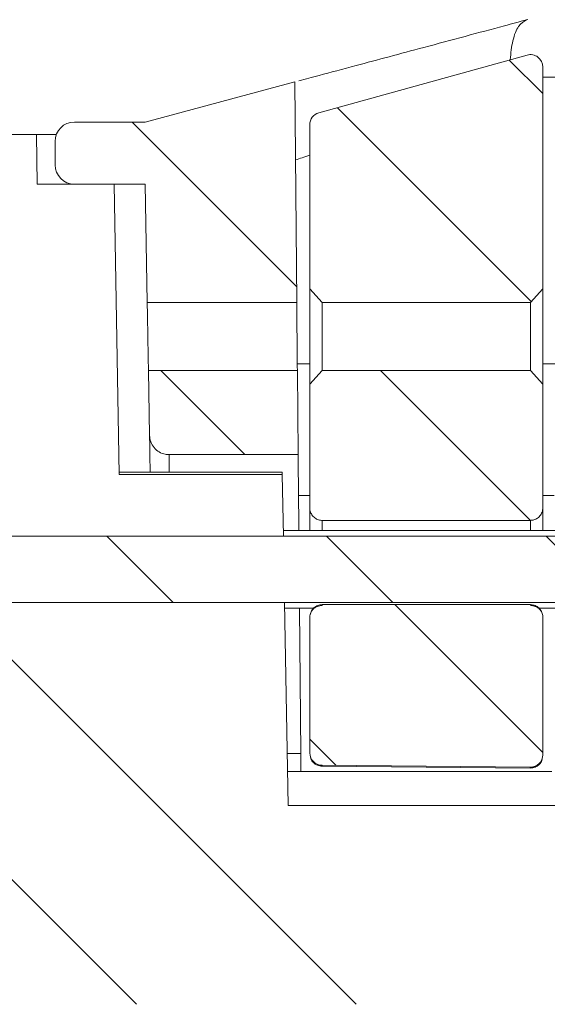
# Model space of a CAD drawing. Units: inches. Extents: x -37 to 95, y -449 to -347.
# Drawn here: x -21 to -20, y -381 to -379 of the extents above; entities that cross this region are included whole.
import ezdxf

# ---------------------------------------------------------------- set-up
doc = ezdxf.new("R2010")
doc.units = ezdxf.units.IN
doc.header["$MEASUREMENT"] = 0
doc.layers.add('DIM', color=7, linetype='Continuous', lineweight=9)
doc.layers.add('HATCH', color=60, linetype='Continuous')
doc.styles.get("Standard").update_dxf_attribs({"font": 'arial.ttf'})
doc.dimstyles.new('12X', dxfattribs={"dimscale": 6, "dimtxt": 0.18, "dimasz": 0.18, "dimexe": 0.18, "dimexo": 0.18, "dimgap": 0.18, "dimtad": 0, "dimtih": 1, "dimtoh": 1, "dimrnd": 0.13, "dimdsep": 46, "dimtxsty": 'Standard', "dimcen": -0.18, "dimclrd": 256, "dimclre": 256, "dimadec": 0, "dimazin": 0, "dimtfac": 1, "dimtdec": 3, "dimtofl": 0, "dimtmove": 0, "dimatfit": 0, "dimfxl": 1, "dimtolj": 1, "dimarcsym": 0})
pattern_1 = [(135, (107.0896, -414.45678), (0.1767767, 0.1767767), [])]

msp = doc.modelspace()

# ---------------------------------------------------------------- hatches: boundary and pattern name
at = {"linetype": 'Continuous', "lineweight": 0}
h = msp.add_hatch(dxfattribs=at)
h.set_pattern_fill('ANSI31', scale=0.07874, angle=180, style=0)
h.set_pattern_definition(pattern_1)
edge = h.paths.add_edge_path(flags=0)
edge.add_line((-19.8903, -379.0043), (-19.8903, -379.3611))
edge.add_spline(control_points=[(-19.8903, -379.3611), (-19.897, -379.3684), (-19.9037, -379.3757), (-19.9103, -379.3832)], knot_values=[0.003924, 0.003924, 0.003924, 0.003924, 0.004681, 0.004681, 0.004681, 0.004681], weights=[1, 1, 1, 1], degree=3, periodic=0)
edge.add_line((-19.9103, -379.3832), (-20.2453, -379.3832))
edge.add_spline(control_points=[(-20.2453, -379.3832), (-20.2518, -379.3757), (-20.2585, -379.3684), (-20.2653, -379.3611)], knot_values=[0.007938, 0.007938, 0.007938, 0.007938, 0.00869, 0.00869, 0.00869, 0.00869], weights=[1, 1, 1, 1], degree=3, periodic=0)
edge.add_line((-20.2653, -379.3611), (-20.2653, -379.0972))
edge.add_ellipse((-20.2453, -379.0972), major_axis=(0, -0.02), ratio=0.999983, start_angle=195.5, end_angle=270, ccw=False)
edge.add_line((-20.2506, -379.078), (-19.9156, -378.9851))
edge.add_ellipse((-19.9103, -379.0043), major_axis=(0, 0.02), ratio=0.999983, start_angle=-90, end_angle=15.5, ccw=False)
h = msp.add_hatch(dxfattribs=at)
h.set_pattern_fill('ANSI31', scale=0.07874, angle=180, style=0)
h.set_pattern_definition(pattern_1)
edge = h.paths.add_edge_path(flags=0)
edge.add_line((-20.2863, -379.3832), (-20.5269, -379.3832))
edge.add_line((-20.5269, -379.3832), (-20.5303, -379.1929))
edge.add_line((-20.5303, -379.1929), (-20.644, -379.1929))
edge.add_arc((-20.644, -379.1616), 0.0313, 180, 270, ccw=False)
edge.add_line((-20.6753, -379.1616), (-20.6753, -379.1429))
edge.add_line((-20.6753, -379.1429), (-20.6752, -379.1241))
edge.add_arc((-20.644, -379.1241), 0.0313, 90, 179.995, ccw=False)
edge.add_line((-20.644, -379.0929), (-20.5303, -379.0929))
edge.add_line((-20.5303, -379.0929), (-20.2894, -379.0283))
edge.add_line((-20.2894, -379.0283), (-20.2863, -379.3832))
h = msp.add_hatch(dxfattribs=at)
h.set_pattern_fill('ANSI31', scale=0.07874, angle=180, style=0)
h.set_pattern_definition(pattern_1)
edge = h.paths.add_edge_path(flags=0)
edge.add_line((-20.525, -379.4926), (-20.2853, -379.4926))
edge.add_line((-20.2853, -379.4926), (-20.2841, -379.6282))
edge.add_line((-20.2841, -379.6282), (-20.4919, -379.6282))
edge.add_spline(control_points=[(-20.4919, -379.6282), (-20.4939, -379.6282), (-20.4959, -379.628), (-20.4979, -379.6276), (-20.5013, -379.6269), (-20.5047, -379.6256), (-20.5077, -379.6238), (-20.5108, -379.622), (-20.5136, -379.6196), (-20.5159, -379.6169), (-20.5181, -379.6141), (-20.52, -379.6109), (-20.5212, -379.6076), (-20.5225, -379.6042), (-20.5231, -379.6006), (-20.5232, -379.5971)], knot_values=[0, 0, 0, 0, 0.000151, 0.000151, 0.000151, 0.000422, 0.000422, 0.000422, 0.000696, 0.000696, 0.000696, 0.000971, 0.000971, 0.000971, 0.001247, 0.001247, 0.001247, 0.001247], weights=[1, 1, 1, 1, 1, 1, 1, 1, 1, 1, 1, 1, 1, 1, 1, 1], degree=3, periodic=0)
edge.add_line((-20.5232, -379.5971), (-20.525, -379.4926))
h = msp.add_hatch(dxfattribs=at)
h.set_pattern_fill('ANSI31', scale=0.07874, angle=180, style=0)
h.set_pattern_definition(pattern_1)
edge = h.paths.add_edge_path(flags=0)
edge.add_line((-19.9103, -379.734), (-20.2453, -379.734))
edge.add_spline(control_points=[(-20.2453, -379.734), (-20.2461, -379.734), (-20.247, -379.7339), (-20.2479, -379.7338), (-20.2501, -379.7335), (-20.2523, -379.7328), (-20.2543, -379.7318), (-20.2563, -379.7308), (-20.2582, -379.7294), (-20.2597, -379.7278), (-20.2613, -379.7261), (-20.2626, -379.7242), (-20.2635, -379.7221), (-20.2644, -379.7201), (-20.265, -379.7178), (-20.2652, -379.7155), (-20.2652, -379.715), (-20.2653, -379.7144), (-20.2653, -379.7139)], knot_values=[0.000014, 0.000014, 0.000014, 0.000014, 0.000082, 0.000082, 0.000082, 0.000254, 0.000254, 0.000254, 0.000428, 0.000428, 0.000428, 0.000602, 0.000602, 0.000602, 0.000777, 0.000777, 0.000777, 0.000819, 0.000819, 0.000819, 0.000819], weights=[1, 1, 1, 1, 1, 1, 1, 1, 1, 1, 1, 1, 1, 1, 1, 1, 1, 1, 1], degree=3, periodic=0)
edge.add_line((-20.2653, -379.7139), (-20.2653, -379.5146))
edge.add_spline(control_points=[(-20.2653, -379.5146), (-20.2585, -379.5074), (-20.2518, -379.5), (-20.2453, -379.4926)], knot_values=[0.003924, 0.003924, 0.003924, 0.003924, 0.004681, 0.004681, 0.004681, 0.004681], weights=[1, 1, 1, 1], degree=3, periodic=0)
edge.add_line((-20.2453, -379.4926), (-19.9103, -379.4926))
edge.add_spline(control_points=[(-19.9103, -379.4926), (-19.9037, -379.5), (-19.897, -379.5074), (-19.8903, -379.5146)], knot_values=[0.007938, 0.007938, 0.007938, 0.007938, 0.00869, 0.00869, 0.00869, 0.00869], weights=[1, 1, 1, 1], degree=3, periodic=0)
edge.add_line((-19.8903, -379.5146), (-19.8903, -379.7139))
edge.add_spline(control_points=[(-19.8903, -379.7139), (-19.8903, -379.7157), (-19.8905, -379.7176), (-19.891, -379.7194), (-19.8916, -379.7216), (-19.8926, -379.7236), (-19.8939, -379.7255), (-19.8952, -379.7273), (-19.8968, -379.7289), (-19.8986, -379.7302), (-19.9004, -379.7315), (-19.9025, -379.7326), (-19.9046, -379.7332), (-19.9064, -379.7337), (-19.9084, -379.734), (-19.9103, -379.734)], knot_values=[0.000829, 0.000829, 0.000829, 0.000829, 0.000972, 0.000972, 0.000972, 0.001144, 0.001144, 0.001144, 0.001316, 0.001316, 0.001316, 0.001487, 0.001487, 0.001487, 0.001633, 0.001633, 0.001633, 0.001633], weights=[1, 1, 1, 1, 1, 1, 1, 1, 1, 1, 1, 1, 1, 1, 1, 1], degree=3, periodic=0)
h = msp.add_hatch(dxfattribs=at)
h.set_pattern_fill('ANSI34', scale=0.07874, angle=180, style=0)
h.set_pattern_definition([(135, (107.0896, -414.4568), (1.06066, 1.06066), []), (135, (106.736, -414.4568), (1.06066, 1.06066), []), (135, (106.3825, -414.4568), (1.06066, 1.06066), []), (135, (106.029, -414.4568), (1.06066, 1.06066), [])])
edge = h.paths.add_edge_path(flags=0)
edge.add_arc((-19.2855, -380.1079), 0.03, 180.5, 270)
edge.add_line((-19.2855, -380.1379), (-18.9842, -380.1379))
edge.add_arc((-18.9842, -380.1479), 0.01, 0.5, 90, ccw=False)
edge.add_line((-18.9742, -380.1478), (-18.9603, -381.7344))
edge.add_spline(control_points=[(-18.9603, -381.7344), (-19.417, -381.7304), (-19.8737, -381.7265), (-20.3304, -381.7225), (-20.4871, -381.7211), (-20.6438, -381.7197), (-20.8005, -381.7184)], knot_values=[0.04279, 0.04279, 0.04279, 0.04279, 0.077592, 0.077592, 0.077592, 0.089531, 0.089531, 0.089531, 0.089531], weights=[1, 1, 1, 1, 1, 1, 1], degree=3, periodic=0)
edge.add_spline(control_points=[(-20.8005, -381.7184), (-20.8016, -381.7184), (-20.8028, -381.7182), (-20.804, -381.718), (-20.8054, -381.7178), (-20.8067, -381.7174), (-20.808, -381.7168), (-20.8101, -381.716), (-20.812, -381.7147), (-20.8137, -381.7132), (-20.8153, -381.7117), (-20.8168, -381.7099), (-20.8178, -381.708), (-20.8189, -381.706), (-20.8197, -381.7038), (-20.82, -381.7016), (-20.8202, -381.7005), (-20.8203, -381.6995), (-20.8203, -381.6984)], knot_values=[0.003114, 0.003114, 0.003114, 0.003114, 0.003204, 0.003204, 0.003204, 0.003311, 0.003311, 0.003311, 0.003483, 0.003483, 0.003483, 0.003655, 0.003655, 0.003655, 0.003828, 0.003828, 0.003828, 0.00391, 0.00391, 0.00391, 0.00391], weights=[1, 1, 1, 1, 1, 1, 1, 1, 1, 1, 1, 1, 1, 1, 1, 1, 1, 1, 1], degree=3, periodic=0)
edge.add_line((-20.8203, -381.6984), (-20.8203, -381.6282))
edge.add_spline(control_points=[(-20.8203, -381.6282), (-20.7867, -381.5945), (-20.753, -381.5609), (-20.7194, -381.5273)], knot_values=[0.19495, 0.19495, 0.19495, 0.19495, 0.198574, 0.198574, 0.198574, 0.198574], weights=[1, 1, 1, 1], degree=3, periodic=0)
edge.add_spline(control_points=[(-20.7194, -381.5273), (-20.5925, -381.5262), (-20.4656, -381.5251), (-20.3387, -381.524), (-19.9632, -381.5207), (-19.5877, -381.5174), (-19.2123, -381.5141)], knot_values=[0.077917, 0.077917, 0.077917, 0.077917, 0.087587, 0.087587, 0.087587, 0.1162, 0.1162, 0.1162, 0.1162], weights=[1, 1, 1, 1, 1, 1, 1], degree=3, periodic=0)
edge.add_line((-19.2123, -381.5141), (-19.2199, -380.6368))
edge.add_arc((-19.3449, -380.6379), 0.125, 0.5, 90)
edge.add_line((-19.3449, -380.5129), (-20.8092, -380.5129))
edge.add_arc((-20.8092, -380.4629), 0.05, 181, 270, ccw=False)
edge.add_line((-20.8592, -380.4637), (-20.8696, -379.8664))
edge.add_line((-20.8696, -379.8664), (-20.3059, -379.8664))
edge.add_line((-20.3059, -379.8664), (-20.3003, -380.1929))
edge.add_line((-20.3003, -380.1929), (-19.8553, -380.1929))
edge.add_line((-19.8553, -380.1929), (-19.8496, -379.8664))
edge.add_line((-19.8496, -379.8664), (-19.3453, -379.8664))
edge.add_line((-19.3453, -379.8664), (-19.3453, -379.7593))
edge.add_line((-19.3453, -379.7593), (-19.8477, -379.7593))
edge.add_line((-19.8477, -379.7593), (-19.8459, -379.66))
edge.add_line((-19.8459, -379.66), (-19.568, -379.66))
edge.add_arc((-19.4443, -379.6779), 0.125, 0.5, 171.7762, ccw=False)
edge.add_line((-19.3193, -379.6768), (-19.3155, -380.1081))
h = msp.add_hatch(dxfattribs=at)
h.set_pattern_fill('ANSI31', scale=0.07874, angle=180, style=0)
h.set_pattern_definition(pattern_1)
edge = h.paths.add_edge_path(flags=0)
edge.add_spline(control_points=[(-20.8411, -379.8664), (-20.8427, -379.8664), (-20.8443, -379.8662), (-20.8459, -379.8659), (-20.849, -379.8654), (-20.8521, -379.8641), (-20.8549, -379.8625), (-20.8576, -379.8608), (-20.8601, -379.8586), (-20.8621, -379.8561), (-20.8648, -379.8528), (-20.8669, -379.8488), (-20.8683, -379.8447), (-20.8696, -379.8406), (-20.8703, -379.8363), (-20.8707, -379.832), (-20.8711, -379.8269), (-20.8711, -379.8218), (-20.8711, -379.8167)], knot_values=[0, 0, 0, 0, 0.000121, 0.000121, 0.000121, 0.000369, 0.000369, 0.000369, 0.000616, 0.000616, 0.000616, 0.000952, 0.000952, 0.000952, 0.001282, 0.001282, 0.001282, 0.001675, 0.001675, 0.001675, 0.001675], weights=[1, 1, 1, 1, 1, 1, 1, 1, 1, 1, 1, 1, 1, 1, 1, 1, 1, 1, 1], degree=3, periodic=0)
edge.add_line((-20.8711, -379.8167), (-20.8711, -379.8091))
edge.add_spline(control_points=[(-20.8711, -379.8091), (-20.8711, -379.8057), (-20.8711, -379.8023), (-20.871, -379.7989), (-20.8708, -379.7928), (-20.8701, -379.7867), (-20.8682, -379.781), (-20.8672, -379.7778), (-20.8657, -379.7746), (-20.8638, -379.7719), (-20.8621, -379.7693), (-20.86, -379.767), (-20.8576, -379.7652), (-20.8553, -379.7633), (-20.8526, -379.7618), (-20.8498, -379.7609), (-20.8471, -379.7599), (-20.8441, -379.7593), (-20.8411, -379.7593)], knot_values=[0.00187, 0.00187, 0.00187, 0.00187, 0.002129, 0.002129, 0.002129, 0.002597, 0.002597, 0.002597, 0.002856, 0.002856, 0.002856, 0.003089, 0.003089, 0.003089, 0.003316, 0.003316, 0.003316, 0.003543, 0.003543, 0.003543, 0.003543], weights=[1, 1, 1, 1, 1, 1, 1, 1, 1, 1, 1, 1, 1, 1, 1, 1, 1, 1, 1], degree=3, periodic=0)
edge.add_line((-20.8411, -379.7593), (-19.3811, -379.7593))
edge.add_spline(control_points=[(-19.3811, -379.7593), (-19.3777, -379.7633), (-19.3744, -379.7673), (-19.3711, -379.7715)], knot_values=[0.003924, 0.003924, 0.003924, 0.003924, 0.004324, 0.004324, 0.004324, 0.004324], weights=[1, 1, 1, 1], degree=3, periodic=0)
edge.add_line((-19.3711, -379.7715), (-19.3711, -379.8543))
edge.add_spline(control_points=[(-19.3711, -379.8543), (-19.3744, -379.8584), (-19.3777, -379.8624), (-19.3811, -379.8664)], knot_values=[0.006708, 0.006708, 0.006708, 0.006708, 0.007117, 0.007117, 0.007117, 0.007117], weights=[1, 1, 1, 1], degree=3, periodic=0)
edge.add_line((-19.3811, -379.8664), (-20.8411, -379.8664))
h = msp.add_hatch(dxfattribs=at)
h.set_pattern_fill('ANSI31', scale=0.07874, angle=180, style=0)
h.set_pattern_definition(pattern_1)
edge = h.paths.add_edge_path(flags=0)
edge.add_line((-20.2453, -379.8696), (-19.9103, -379.8696))
edge.add_spline(control_points=[(-19.9103, -379.8696), (-19.9082, -379.8696), (-19.9062, -379.8699), (-19.9042, -379.8705), (-19.9021, -379.8712), (-19.9, -379.8723), (-19.8982, -379.8737), (-19.8963, -379.8752), (-19.8947, -379.877), (-19.8935, -379.879), (-19.8922, -379.8809), (-19.8913, -379.8832), (-19.8908, -379.8855), (-19.8905, -379.8867), (-19.8903, -379.8879), (-19.8903, -379.8891), (-19.8903, -379.8894), (-19.8903, -379.8897), (-19.8903, -379.89)], knot_values=[0, 0, 0, 0, 0.000155, 0.000155, 0.000155, 0.000329, 0.000329, 0.000329, 0.000508, 0.000508, 0.000508, 0.000688, 0.000688, 0.000688, 0.00078, 0.00078, 0.00078, 0.000803, 0.000803, 0.000803, 0.000803], weights=[1, 1, 1, 1, 1, 1, 1, 1, 1, 1, 1, 1, 1, 1, 1, 1, 1, 1, 1], degree=3, periodic=0)
edge.add_spline(control_points=[(-19.8903, -379.89), (-19.8903, -379.8901), (-19.8903, -379.8901), (-19.8903, -379.8902)], knot_values=[0.00052, 0.00052, 0.00052, 0.00052, 0.000524, 0.000524, 0.000524, 0.000524], weights=[1, 1, 1, 1], degree=3, periodic=0)
edge.add_line((-19.8903, -379.8902), (-19.8903, -380.1112))
edge.add_ellipse((-19.9103, -380.1112), major_axis=(0, -0.02), ratio=0.999983, start_angle=-0.5, end_angle=90, ccw=False)
edge.add_line((-19.9104, -380.1312), (-20.2454, -380.1282))
edge.add_ellipse((-20.2453, -380.1082), major_axis=(0, 0.02), ratio=0.999983, start_angle=90, end_angle=179.5, ccw=False)
edge.add_line((-20.2653, -380.1082), (-20.2653, -379.8902))
edge.add_spline(control_points=[(-20.2653, -379.8902), (-20.2653, -379.8901), (-20.2653, -379.8901), (-20.2653, -379.89)], knot_values=[0.000276, 0.000276, 0.000276, 0.000276, 0.00028, 0.00028, 0.00028, 0.00028], weights=[1, 1, 1, 1], degree=3, periodic=0)
edge.add_spline(control_points=[(-20.2653, -379.89), (-20.2653, -379.89), (-20.2653, -379.89), (-20.2652, -379.89), (-20.2652, -379.8899), (-20.2652, -379.8899), (-20.2652, -379.8899), (-20.2652, -379.8899), (-20.2652, -379.8898), (-20.2652, -379.8898), (-20.2652, -379.8897), (-20.2652, -379.8896), (-20.2652, -379.8895), (-20.2652, -379.8893), (-20.2652, -379.8892), (-20.2652, -379.889), (-20.2652, -379.8887), (-20.2652, -379.8883), (-20.2651, -379.888), (-20.2651, -379.8873), (-20.265, -379.8867), (-20.2648, -379.886), (-20.2644, -379.8838), (-20.2636, -379.8816), (-20.2624, -379.8796), (-20.2613, -379.8777), (-20.2599, -379.8759), (-20.2582, -379.8745), (-20.2566, -379.873), (-20.2546, -379.8719), (-20.2526, -379.871), (-20.2503, -379.8701), (-20.2478, -379.8696), (-20.2453, -379.8696)], knot_values=[0, 0, 0, 0, 0.000002, 0.000002, 0.000002, 0.000003, 0.000003, 0.000003, 0.000006, 0.000006, 0.000006, 0.000013, 0.000013, 0.000013, 0.000026, 0.000026, 0.000026, 0.000052, 0.000052, 0.000052, 0.000103, 0.000103, 0.000103, 0.000279, 0.000279, 0.000279, 0.00045, 0.00045, 0.00045, 0.000619, 0.000619, 0.000619, 0.000813, 0.000813, 0.000813, 0.000813], weights=[1, 1, 1, 1, 1, 1, 1, 1, 1, 1, 1, 1, 1, 1, 1, 1, 1, 1, 1, 1, 1, 1, 1, 1, 1, 1, 1, 1, 1, 1, 1, 1, 1, 1], degree=3, periodic=0)
at = {"layer": 'HATCH', "lineweight": 25, "ltscale": 6}
h = msp.add_hatch(dxfattribs=at)
h.set_pattern_fill('AR-CONC', scale=0.4, angle=45)
h.set_pattern_definition([(95, (0, 5.5905), (2.206208, 1.851228), [0.3, -3.3]), (40, (0, 5.5905), (-2.519969, 1.735073), [0.24, -2.64]), (145.4514, (0.1839, 5.7448), (-0.313758, 3.586301), [0.25496, -2.804568]), (91.1842, (-0.5657, 6.1562), (3.486772, 2.550455), [0.45, -4.95]), (141.6356, (-0.275, 6.3688), (-0.111596, 5.398847), [0.38244, -4.20685]), (36.1842, (-0.5657, 6.156), (-0.1116, 5.398847), [0.36, -3.96]), (66, (-0.1414, 6.2976), (2.827086, 0.54953), [0.3, -3.3]), (11, (-0.1414, 6.2976), (-1.362834, 2.739234), [0.24, -2.64]), (116.4514, (0.0942, 6.3434), (1.464254, 3.288762), [0.25496, -2.804568]), (82.5, (0, 5.5905), (-0.9071727, 0.9759593), [0, -2.608, 0, -2.68, 0, -2.65]), (52.5, (0, 5.5905), (-0.371492, 1.859638), [0, -1.528, 0, -2.548, 0, -1.01]), (12.5, (-0.6307, 4.9598), (1.5736727, 1.446083), [0, -1, 0, -3.12, 0, -4.14]), (2.5, (-0.9136, 4.677), (1.36636, 1.932639), [0, -1.3, 0, -2.072, 0, -2.94])])
h.paths.add_polyline_path([(14.4606, -381.2599), (14.4606, -379.7029), (10.424, -379.7029), (10.423, -379.7593), (10.4229, -379.7647), (10.4228, -379.7724), (10.4226, -379.7804), (10.4226, -379.7806), (10.4226, -379.8091), (10.4226, -379.8167), (10.4226, -379.8454, -0.073478), (10.4213, -379.854), (10.4212, -379.8611), (10.4211, -379.8664), (10.4107, -380.4637, -0.15713), (10.4008, -380.4928), (10.4008, -381.2599)])
h.paths.add_polyline_path([(-20.8691, -381.2599), (-20.8691, -379.8959), (-20.8696, -379.8664), (-20.8697, -379.8611), (-20.8699, -379.854, -0.073478), (-20.8711, -379.8454), (-20.8711, -379.8167), (-20.8711, -379.8091), (-20.8711, -379.7806), (-20.8711, -379.7804), (-20.8713, -379.7724), (-20.8714, -379.7647), (-20.8715, -379.7593), (-20.8725, -379.7029), (-24.9289, -379.7029), (-24.9289, -381.2599)])

# ---------------------------------------------------------------- linework, layer by layer
at = {"color": 7, "linetype": 'Continuous', "lineweight": 15}
for p, q in [((-19.9145, -378.9279), (-19.9164, -378.9284)), ((-19.9156, -378.9851), (-20.2506, -379.078)), ((-19.8903, -379.0043), (-19.8903, -379.3611)), ((-20.2894, -379.0283), (-20.5303, -379.0929)), ((-20.2894, -379.0283), (-20.2863, -379.3832)), ((-20.644, -379.0929), (-20.5303, -379.0929)), ((-20.2653, -379.0972), (-20.2653, -379.3611)), ((-20.7053, -379.1129), (-20.8828, -379.1129)), ((-20.7039, -379.1929), (-20.7053, -379.1129)), ((-20.6732, -379.1129), (-20.7053, -379.1129)), ((-20.6753, -379.1429), (-20.6752, -379.1241)), ((-20.6753, -379.1616), (-20.6753, -379.1429)), ((-20.5803, -379.1929), (-20.7039, -379.1929)), ((-20.644, -379.1929), (-20.5303, -379.1929)), ((-20.5721, -379.66), (-20.5803, -379.1929)), ((-20.5303, -379.1929), (-20.5269, -379.3832)), ((-20.2453, -379.3832), (-20.2653, -379.3611)), ((-20.2653, -379.3611), (-20.2653, -379.4383)), ((-19.8903, -379.3611), (-19.9103, -379.3832)), ((-19.8903, -379.4383), (-19.8903, -379.3611)), ((-20.5269, -379.3832), (-20.2863, -379.3832)), ((-19.9103, -379.3832), (-20.2453, -379.3832)), ((-20.2453, -379.4382), (-20.2453, -379.3832)), ((-19.9103, -379.3832), (-19.9103, -379.4382)), ((-20.2653, -379.4383), (-20.2653, -379.5146)), ((-20.2453, -379.4926), (-20.2453, -379.4382)), ((-19.9103, -379.4382), (-19.9103, -379.4926)), ((-19.8903, -379.5146), (-19.8903, -379.4383)), ((-20.2653, -379.4819), (-20.2854, -379.4819)), ((-19.8701, -379.4819), (-19.8903, -379.4819)), ((-20.525, -379.4926), (-20.5232, -379.5971)), ((-20.2853, -379.4926), (-20.525, -379.4926)), ((-20.2853, -379.4926), (-20.2841, -379.6282)), ((-20.2653, -379.5146), (-20.2453, -379.4926)), ((-20.2453, -379.4926), (-19.9103, -379.4926)), ((-19.9103, -379.4926), (-19.8903, -379.5146)), ((-20.2653, -379.5146), (-20.2653, -379.7139)), ((-19.8903, -379.5146), (-19.8903, -379.7139)), ((-20.4919, -379.6282), (-20.2841, -379.6282)), ((-20.5722, -379.6566), (-20.3096, -379.6566)), ((-20.3096, -379.66), (-20.5721, -379.66)), ((-20.3096, -379.66), (-20.3078, -379.7593)), ((-20.2653, -379.7139), (-20.2653, -379.7504)), ((-19.8903, -379.7504), (-19.8903, -379.7139)), ((-20.2453, -379.734), (-19.9103, -379.734)), ((-20.308, -379.7504), (-19.8475, -379.7504)), ((-20.8715, -379.7593), (-20.3078, -379.7593)), ((-20.8411, -379.7593), (-19.3811, -379.7593)), ((-20.3059, -379.8664), (-20.8696, -379.8664)), ((-19.3811, -379.8664), (-20.8411, -379.8664)), ((-20.3059, -379.8664), (-20.3003, -380.1929)), ((-20.2589, -379.8754), (-20.3058, -379.8754)), ((-20.282, -379.8754), (-20.2799, -380.1093)), ((-19.9103, -379.8696), (-20.2453, -379.8696)), ((-19.8497, -379.8754), (-19.8967, -379.8754)), ((-20.2653, -379.8902), (-20.2653, -379.89)), ((-20.2653, -379.89), (-20.2653, -379.8902)), ((-20.2653, -379.8902), (-20.2653, -380.1082)), ((-20.2653, -379.8902), (-20.2653, -379.8902)), ((-19.8903, -379.8902), (-19.8903, -379.89)), ((-19.8903, -379.8902), (-19.8903, -380.1112)), ((-19.8903, -379.8902), (-19.8903, -379.8902)), ((-20.2653, -380.1082), (-20.2653, -380.1097)), ((-19.8903, -380.1126), (-19.8903, -380.1112)), ((-20.2454, -380.1282), (-19.9104, -380.1312)), ((-20.2454, -380.1297), (-20.2454, -380.1282)), ((-19.9104, -380.1326), (-20.2454, -380.1297)), ((-19.9104, -380.1312), (-19.9104, -380.1326)), ((-20.3012, -380.1379), (-20.2797, -380.1379)), ((-19.8758, -380.1379), (-20.2797, -380.1379)), ((-19.8553, -380.1929), (-20.3003, -380.1929))]:
    msp.add_line(p, q, dxfattribs=at)
at = {"color": 8, "linetype": 'Continuous', "lineweight": 15}
for p, q in [((-19.8903, -379.0205), (-19.8661, -379.0205)), ((-20.2653, -379.6942), (-20.2836, -379.6942)), ((-19.8719, -379.6942), (-19.8903, -379.6942)), ((-20.2453, -379.7504), (-20.2453, -379.734)), ((-19.9103, -379.734), (-19.9103, -379.7504)), ((-20.2799, -380.1093), (-20.3017, -380.1093))]:
    msp.add_line(p, q, dxfattribs=at)
at = {"color": 7, "linetype": 'Continuous', "lineweight": 15, "flags": 128}
for points in [[(-20.5269, -379.3832), (-20.5268, -379.3894), (-20.5267, -379.3971), (-20.5265, -379.4061), (-20.5264, -379.4161), (-20.5262, -379.4268), (-20.526, -379.4379), (-20.5258, -379.4489), (-20.5256, -379.4596), (-20.5254, -379.4696), (-20.5253, -379.4786), (-20.5251, -379.4864), (-20.525, -379.4926)], [(-20.2863, -379.3832), (-20.2862, -379.3894), (-20.2862, -379.3971), (-20.2861, -379.4061), (-20.286, -379.4161), (-20.2859, -379.4268), (-20.2858, -379.4379), (-20.2857, -379.4489), (-20.2856, -379.4596), (-20.2855, -379.4696), (-20.2854, -379.4786), (-20.2854, -379.4864), (-20.2853, -379.4926)], [(-20.5232, -379.5971), (-20.5231, -379.5997), (-20.5229, -379.6116), (-20.5226, -379.6301), (-20.5222, -379.6546), (-20.5222, -379.6566)], [(-20.2841, -379.6282), (-20.2841, -379.6289), (-20.284, -379.6387), (-20.2839, -379.6543), (-20.2837, -379.6753), (-20.2835, -379.701), (-20.2832, -379.7304), (-20.2831, -379.7504)], [(-20.3096, -379.66), (-20.3096, -379.6566), (-20.3096, -379.6566)], [(-20.2797, -380.1379), (-20.2797, -380.1373), (-20.2797, -380.1357), (-20.2797, -380.1331), (-20.2798, -380.1297), (-20.2798, -380.1254), (-20.2798, -380.1204), (-20.2799, -380.115), (-20.2799, -380.1093)]]:
    msp.add_lwpolyline(points, dxfattribs=at)
at = {"color": 8, "linetype": 'Continuous', "lineweight": 15, "flags": 128}
msp.add_lwpolyline([(-20.4914, -379.6566), (-20.4914, -379.6543), (-20.4917, -379.6387), (-20.4919, -379.6289), (-20.4919, -379.6282)], dxfattribs=at)
at = {"color": 7, "linetype": 'Continuous', "lineweight": 15}
for centre, radius, start, end in [((-19.9103, -379.0043), 0.02, 0, 105.4997), ((-20.2453, -379.0972), 0.02, 105.4997, 180), ((-20.644, -379.1241), 0.0313, 90, 179.995), ((-20.644, -379.1616), 0.0313, 180, 270), ((-20.2453, -380.1082), 0.02, 180, 269.5), ((-19.9103, -380.1112), 0.02, 269.5, 0)]:
    msp.add_arc(centre, radius, start, end, dxfattribs=at)
for points, knots in [([(-19.9164, -378.9284), (-19.9282, -378.9315), (-19.9603, -378.9401), (-20.016, -378.9551), (-20.0981, -378.9771), (-20.1791, -378.9988), (-20.2444, -379.0163), (-20.2722, -379.0237), (-20.2827, -379.0265)], [0, 0, 0, 0, 0.094295, 0.256602, 0.425041, 0.713424, 0.891574, 1, 1, 1, 1]), ([(-19.9164, -378.9284), (-19.9208, -378.931), (-19.9298, -378.9363), (-19.9392, -378.9597), (-19.9417, -378.982), (-19.9429, -378.9926)], [0, 0, 0, 0, 0.343528, 0.686998, 1, 1, 1, 1]), ([(-20.5232, -379.5971), (-20.5228, -379.6006), (-20.522, -379.6078), (-20.5163, -379.6173), (-20.5081, -379.6243), (-20.4994, -379.6277), (-20.4939, -379.628), (-20.4919, -379.6282)], [0, 0, 0, 0, 0.2203853, 0.4408013, 0.6603893, 0.8774035, 1, 1, 1, 1]), ([(-20.2653, -379.7139), (-20.2652, -379.7144), (-20.2652, -379.7173), (-20.2638, -379.7223), (-20.26, -379.728), (-20.2545, -379.7321), (-20.2493, -379.7338), (-20.2461, -379.734), (-20.2453, -379.734)], [0, 0, 0, 0, 0.053007, 0.269624, 0.485895, 0.701167, 0.915323, 1, 1, 1, 1]), ([(-19.9103, -379.734), (-19.9083, -379.7338), (-19.9042, -379.7335), (-19.8984, -379.7305), (-19.8936, -379.7257), (-19.8907, -379.7199), (-19.8904, -379.7157), (-19.8903, -379.7139)], [0, 0, 0, 0, 0.181382, 0.394543, 0.608074, 0.822645, 1, 1, 1, 1]), ([(-20.2453, -379.8696), (-20.2478, -379.8699), (-20.2525, -379.8704), (-20.2585, -379.8742), (-20.2628, -379.8795), (-20.2646, -379.8844), (-20.2651, -379.8877), (-20.2652, -379.8888), (-20.2652, -379.8894), (-20.2652, -379.8897), (-20.2653, -379.8899), (-20.2653, -379.89), (-20.2653, -379.89), (-20.2653, -379.89)], [0, 0, 0, 0, 0.237498, 0.445698, 0.655374, 0.872144, 0.935768, 0.967847, 0.983918, 0.991958, 0.995979, 0.997989, 1, 1, 1, 1]), ([(-20.2453, -379.8709), (-20.2479, -379.8712), (-20.2519, -379.8716), (-20.2566, -379.8742), (-20.2603, -379.8771), (-20.263, -379.8809), (-20.2649, -379.8855), (-20.2651, -379.8885), (-20.2653, -379.8902)], [0, 0, 0, 0, 0.247001, 0.379166, 0.516731, 0.698961, 0.83468, 1, 1, 1, 1]), ([(-20.2453, -379.8696), (-20.2453, -379.8696), (-20.2453, -379.8697), (-20.2453, -379.8705), (-20.2453, -379.8709)], [0, 0, 0, 0, 0.419096, 1, 1, 1, 1]), ([(-19.8903, -379.89), (-19.8903, -379.8897), (-19.8903, -379.8882), (-19.8908, -379.8843), (-19.8931, -379.8787), (-19.8979, -379.8735), (-19.9039, -379.8702), (-19.9082, -379.8698), (-19.9103, -379.8696)], [0, 0, 0, 0, 0.028932, 0.145075, 0.368163, 0.590716, 0.807099, 1, 1, 1, 1]), ([(-19.8903, -379.8902), (-19.8904, -379.8885), (-19.8906, -379.8855), (-19.8925, -379.8809), (-19.8952, -379.8771), (-19.8989, -379.8742), (-19.9036, -379.8716), (-19.9076, -379.8712), (-19.9103, -379.8709)], [0, 0, 0, 0, 0.165268, 0.300974, 0.483248, 0.620799, 0.752929, 1, 1, 1, 1]), ([(-20.2564, -380.1259), (-20.2566, -380.1258), (-20.2586, -380.1249), (-20.2617, -380.1217), (-20.2634, -380.1179), (-20.2642, -380.116)], [0, 0, 0, 0, 0.0572289, 0.5306901, 1, 1, 1, 1]), ([(-19.8913, -380.119), (-19.8922, -380.1209), (-19.8939, -380.1248), (-19.8985, -380.1289), (-19.9042, -380.1314), (-19.9083, -380.1313), (-19.9104, -380.1312)], [0, 0, 0, 0, 0.247056, 0.496341, 0.747674, 1, 1, 1, 1]), ([(-19.8916, -380.1196), (-19.8917, -380.1198), (-19.8922, -380.1227), (-19.896, -380.1271), (-19.9025, -380.1318), (-19.9078, -380.1324), (-19.9104, -380.1326)], [0, 0, 0, 0, 0.030632, 0.353734, 0.676868, 1, 1, 1, 1])]:
    msp.add_open_spline(points, degree=3, knots=knots, dxfattribs=at)
at = {"color": 8, "linetype": 'Continuous', "lineweight": 15}
for points, knots in [([(-20.2883, -379.1537), (-20.2882, -379.1537), (-20.2822, -379.1518), (-20.2737, -379.1491), (-20.2653, -379.1464)], [0, 0, 0, 0, 0.009207, 1, 1, 1, 1]), ([(-20.2454, -380.1297), (-20.248, -380.1294), (-20.2533, -380.1287), (-20.2596, -380.1241), (-20.2633, -380.1196), (-20.2638, -380.1168), (-20.2639, -380.1166)], [0, 0, 0, 0, 0.323196, 0.646335, 0.969502, 1, 1, 1, 1])]:
    msp.add_open_spline(points, degree=3, knots=knots, dxfattribs=at)

# ---------------------------------------------------------------- leaders
at = {"layer": 'DIM', "color": 7, "ltscale": 6, "annotation_type": 0, "has_hookline": 1, "hookline_direction": 0, "text_width": 8.31}
msp.add_leader([(-23.7072, -379.3664), (-24.2964, -370.1879), (-23.2164, -370.1879)], dimstyle='12X', dxfattribs=at)

doc.saveas('drawing.dxf')
